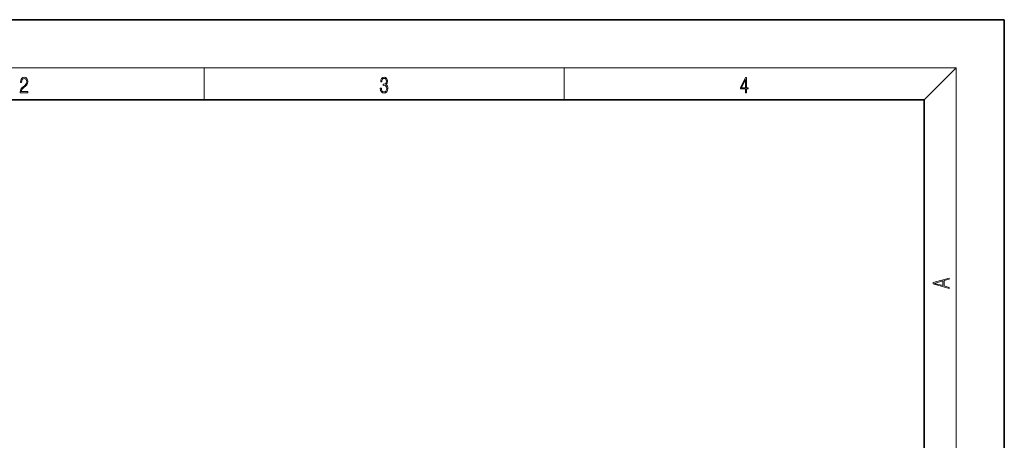
# Model space of a CAD drawing. Extents: x 0 to 210, y 0 to 297.
# Drawn here: x 87 to 210, y 244 to 297 of the extents above; entities that cross this region are included whole.
import ezdxf

# ---------------------------------------------------------------- set-up
doc = ezdxf.new("R2010")
doc.units = 0

msp = doc.modelspace()

# ---------------------------------------------------------------- linework, layer by layer
at = {"color": 7, "lineweight": 35}
for p, q in [((210, 297), (0, 297)), ((210, 0), (210, 297)), ((200, 287), (20, 287)), ((200, 10), (200, 287))]:
    msp.add_line(p, q, dxfattribs=at)
at = {"color": 7, "lineweight": 13}
for p, q in [((16, 291), (204, 291)), ((110, 291), (110, 287)), ((155, 287), (155, 291)), ((200, 287), (204, 291)), ((204, 6), (204, 291))]:
    msp.add_line(p, q, dxfattribs=at)
for points in [[(87.02, 287.87), (87.96, 287.87), (87.96, 288.03), (87.15, 288.03), (87.18, 288.17), (87.24, 288.29), (87.34, 288.41), (87.47, 288.52), (87.68, 288.68), (87.85, 288.86), (87.94, 289.04), (87.97, 289.26), (87.94, 289.49), (87.85, 289.67), (87.71, 289.78), (87.53, 289.82), (87.33, 289.77), (87.18, 289.65), (87.09, 289.45), (87.05, 289.17), (87.19, 289.17), (87.21, 289.38), (87.28, 289.53), (87.38, 289.62), (87.52, 289.66), (87.65, 289.63), (87.75, 289.55), (87.81, 289.42), (87.83, 289.25), (87.81, 289.09), (87.74, 288.95), (87.59, 288.8), (87.38, 288.63), (87.22, 288.48), (87.1, 288.31), (87.04, 288.14), (87.02, 287.93)], [(132.02, 288.43), (132.02, 288.43), (132.05, 288.17), (132.15, 287.98), (132.29, 287.86), (132.49, 287.82), (132.69, 287.86), (132.84, 287.98), (132.93, 288.16), (132.96, 288.4), (132.95, 288.57), (132.9, 288.71), (132.82, 288.82), (132.72, 288.89), (132.87, 289.06), (132.92, 289.32), (132.89, 289.52), (132.81, 289.68), (132.68, 289.78), (132.51, 289.82), (132.33, 289.78), (132.19, 289.67), (132.1, 289.48), (132.07, 289.24), (132.2, 289.24), (132.22, 289.42), (132.28, 289.56), (132.37, 289.64), (132.5, 289.67), (132.62, 289.64), (132.71, 289.57), (132.77, 289.46), (132.79, 289.32), (132.76, 289.15), (132.7, 289.04), (132.59, 288.97), (132.44, 288.94), (132.39, 288.95), (132.39, 288.8), (132.46, 288.81), (132.62, 288.78), (132.73, 288.71), (132.8, 288.58), (132.82, 288.41), (132.8, 288.22), (132.73, 288.08), (132.63, 287.99), (132.49, 287.97), (132.35, 288), (132.25, 288.09), (132.18, 288.23), (132.16, 288.43)], [(177.65, 287.87), (177.79, 287.87), (177.79, 288.36), (177.98, 288.36), (177.98, 288.5), (177.79, 288.5), (177.79, 289.76), (177.64, 289.76), (177.03, 288.5), (177.03, 288.36), (177.65, 288.36)], [(177.65, 288.5), (177.15, 288.5), (177.65, 289.53)], [(203.09, 263.42), (203.09, 263.57), (202.48, 263.74), (202.48, 264.41), (203.09, 264.58), (203.09, 264.73), (201.09, 264.16), (201.09, 263.99)], [(202.32, 263.78), (201.29, 264.07), (202.32, 264.37)]]:
    msp.add_lwpolyline(points, close=True, dxfattribs=at)

doc.saveas('drawing.dxf')
